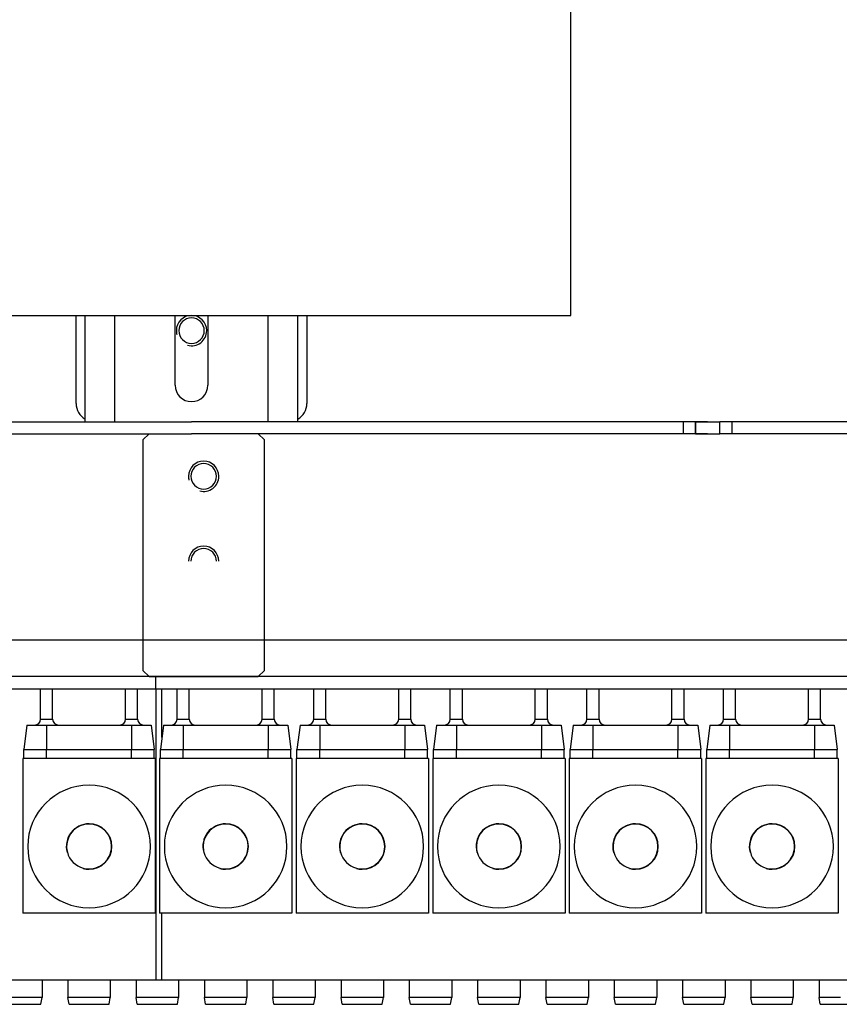
# Model space of a CAD drawing. Units: millimetres. Extents: x -873 to 1172, y 1170 to 2426.
# Drawn here: x -324 to -189, y 1778 to 1941 of the extents above; entities that cross this region are included whole.
import ezdxf

# ---------------------------------------------------------------- set-up
doc = ezdxf.new("R2010")
doc.units = ezdxf.units.MM
doc.layers.add('AM_2 ( Kontur 0.25)', color=5, linetype='Continuous', lineweight=25)

msp = doc.modelspace()

# ---------------------------------------------------------------- linework, layer by layer
at = {"layer": 'AM_2 ( Kontur 0.25)'}
for p, q in [((-233.488, 1891.973), (-233.488, 2066.973)), ((-358.488, 1891.973), (-233.488, 1891.973)), ((-314.988, 1877.473), (-314.988, 1891.973)), ((-313.488, 1874.473), (-313.488, 1891.973)), ((-308.638, 1874.473), (-308.638, 1891.973)), ((-298.688, 1880.473), (-298.688, 1891.973)), ((-293.288, 1891.973), (-293.288, 1880.473)), ((-283.338, 1874.473), (-283.338, 1891.973)), ((-278.488, 1874.473), (-278.488, 1891.973)), ((-276.988, 1891.973), (-276.988, 1877.473)), ((-380.988, 1874.473), (-295.988, 1874.473)), ((-376.988, 1874.473), (-295.988, 1874.473)), ((-214.988, 1874.473), (-295.988, 1874.473)), ((-210.988, 1874.473), (-295.988, 1874.473)), ((-212.988, 1874.473), (-214.988, 1874.473)), ((-214.988, 1874.473), (-214.988, 1872.473)), ((-212.988, 1874.473), (-208.988, 1874.473)), ((-212.988, 1874.473), (-212.988, 1872.473)), ((-212.988, 1872.473), (-212.988, 1874.473)), ((-206.988, 1874.473), (-208.988, 1874.473)), ((-208.988, 1872.473), (-208.988, 1874.473)), ((-36.988, 1874.473), (-206.988, 1874.473)), ((-206.988, 1874.473), (-206.988, 1872.473)), ((-380.988, 1872.473), (-295.988, 1872.473)), ((-376.988, 1872.473), (-295.988, 1872.473)), ((-302.988, 1872.473), (-303.988, 1871.473)), ((-214.988, 1872.473), (-295.988, 1872.473)), ((-210.988, 1872.473), (-295.988, 1872.473)), ((-283.988, 1871.473), (-284.988, 1872.473)), ((-212.988, 1872.473), (-214.988, 1872.473)), ((-212.988, 1872.473), (-208.988, 1872.473)), ((-206.988, 1872.473), (-208.988, 1872.473)), ((-36.988, 1872.473), (-206.988, 1872.473)), ((-303.988, 1871.473), (-303.988, 1833.473)), ((-283.988, 1833.473), (-283.988, 1871.473)), ((53.512, 1838.473), (-645.488, 1838.473)), ((-303.988, 1833.473), (-302.988, 1832.473)), ((-284.988, 1832.473), (-283.988, 1833.473)), ((53.512, 1832.473), (-645.488, 1832.473)), ((53.512, 1832.473), (-645.488, 1832.473)), ((-302.988, 1832.473), (-284.988, 1832.473)), ((-301.863, 1830.473), (-301.863, 1832.473)), ((-327.363, 1830.473), (-320.863, 1830.473)), ((-320.863, 1825.473), (-320.863, 1830.473)), ((-320.863, 1830.473), (-319.863, 1830.473)), ((-319.863, 1830.473), (-318.863, 1830.473)), ((-318.863, 1830.473), (-306.863, 1830.473)), ((-318.863, 1825.473), (-318.863, 1830.473)), ((-306.863, 1825.473), (-306.863, 1830.473)), ((-306.863, 1830.473), (-305.863, 1830.473)), ((-305.863, 1830.473), (-304.863, 1830.473)), ((-304.863, 1830.473), (-301.863, 1830.473)), ((-304.863, 1825.473), (-304.863, 1830.473)), ((-301.863, 1830.473), (-301.863, 1782.473)), ((-301.863, 1830.473), (-300.863, 1830.473)), ((-300.863, 1830.473), (-298.363, 1830.473)), ((-300.863, 1822.473), (-300.863, 1830.473)), ((-298.363, 1825.473), (-298.363, 1830.473)), ((-298.363, 1830.473), (-297.363, 1830.473)), ((-297.363, 1830.473), (-296.363, 1830.473)), ((-296.363, 1830.473), (-284.363, 1830.473)), ((-296.363, 1825.473), (-296.363, 1830.473)), ((-284.363, 1825.473), (-284.363, 1830.473)), ((-284.363, 1830.473), (-283.363, 1830.473)), ((-283.363, 1830.473), (-282.363, 1830.473)), ((-282.363, 1830.473), (-275.863, 1830.473)), ((-282.363, 1825.473), (-282.363, 1830.473)), ((-275.863, 1825.473), (-275.863, 1830.473)), ((-275.863, 1830.473), (-274.863, 1830.473)), ((-274.863, 1830.473), (-273.863, 1830.473)), ((-273.863, 1830.473), (-261.863, 1830.473)), ((-273.863, 1825.473), (-273.863, 1830.473)), ((-261.863, 1825.473), (-261.863, 1830.473)), ((-261.863, 1830.473), (-260.863, 1830.473)), ((-260.863, 1830.473), (-259.863, 1830.473)), ((-259.863, 1830.473), (-253.363, 1830.473)), ((-259.863, 1825.473), (-259.863, 1830.473)), ((-253.363, 1825.473), (-253.363, 1830.473)), ((-253.363, 1830.473), (-252.363, 1830.473)), ((-252.363, 1830.473), (-251.363, 1830.473)), ((-251.363, 1830.473), (-239.363, 1830.473)), ((-251.363, 1825.473), (-251.363, 1830.473)), ((-239.363, 1825.473), (-239.363, 1830.473)), ((-239.363, 1830.473), (-238.363, 1830.473)), ((-238.363, 1830.473), (-237.363, 1830.473)), ((-237.363, 1830.473), (-230.863, 1830.473)), ((-237.363, 1825.473), (-237.363, 1830.473)), ((-230.863, 1825.473), (-230.863, 1830.473)), ((-230.863, 1830.473), (-229.863, 1830.473)), ((-229.863, 1830.473), (-228.863, 1830.473)), ((-228.863, 1830.473), (-216.863, 1830.473)), ((-228.863, 1825.473), (-228.863, 1830.473)), ((-216.863, 1825.473), (-216.863, 1830.473)), ((-216.863, 1830.473), (-215.863, 1830.473)), ((-215.863, 1830.473), (-214.863, 1830.473)), ((-214.863, 1830.473), (-208.363, 1830.473)), ((-214.863, 1825.473), (-214.863, 1830.473)), ((-208.363, 1825.473), (-208.363, 1830.473)), ((-208.363, 1830.473), (-207.363, 1830.473)), ((-207.363, 1830.473), (-206.363, 1830.473)), ((-206.363, 1830.473), (-194.363, 1830.473)), ((-206.363, 1825.473), (-206.363, 1830.473)), ((-194.363, 1825.473), (-194.363, 1830.473)), ((-194.363, 1830.473), (-193.363, 1830.473)), ((-193.363, 1830.473), (-192.363, 1830.473)), ((-192.363, 1830.473), (-185.863, 1830.473)), ((-192.363, 1825.473), (-192.363, 1830.473)), ((-323.113, 1824.473), (-323.613, 1820.473)), ((-323.113, 1824.473), (-321.863, 1824.473)), ((-321.863, 1824.473), (-319.863, 1824.473)), ((-319.863, 1824.473), (-305.863, 1824.473)), ((-319.863, 1824.473), (-319.863, 1820.473)), ((-305.863, 1824.473), (-303.863, 1824.473)), ((-305.863, 1824.473), (-305.863, 1820.473)), ((-303.863, 1824.473), (-302.613, 1824.473)), ((-302.613, 1824.473), (-302.113, 1820.473)), ((-300.613, 1824.473), (-301.113, 1820.473)), ((-300.613, 1824.473), (-299.363, 1824.473)), ((-299.363, 1824.473), (-297.363, 1824.473)), ((-297.363, 1824.473), (-283.363, 1824.473)), ((-297.363, 1824.473), (-297.363, 1820.473)), ((-283.363, 1824.473), (-281.363, 1824.473)), ((-283.363, 1824.473), (-283.363, 1820.473)), ((-281.363, 1824.473), (-280.113, 1824.473)), ((-280.113, 1824.473), (-279.613, 1820.473)), ((-278.113, 1824.473), (-278.613, 1820.473)), ((-278.113, 1824.473), (-276.863, 1824.473)), ((-276.863, 1824.473), (-274.863, 1824.473)), ((-274.863, 1824.473), (-260.863, 1824.473)), ((-274.863, 1824.473), (-274.863, 1820.473)), ((-260.863, 1824.473), (-258.863, 1824.473)), ((-260.863, 1824.473), (-260.863, 1820.473)), ((-258.863, 1824.473), (-257.613, 1824.473)), ((-257.613, 1824.473), (-257.113, 1820.473)), ((-255.613, 1824.473), (-256.113, 1820.473)), ((-255.613, 1824.473), (-254.363, 1824.473)), ((-254.363, 1824.473), (-252.363, 1824.473)), ((-252.363, 1824.473), (-238.363, 1824.473)), ((-252.363, 1824.473), (-252.363, 1820.473)), ((-238.363, 1824.473), (-236.363, 1824.473)), ((-238.363, 1824.473), (-238.363, 1820.473)), ((-236.363, 1824.473), (-235.113, 1824.473)), ((-235.113, 1824.473), (-234.613, 1820.473)), ((-233.113, 1824.473), (-233.613, 1820.473)), ((-233.113, 1824.473), (-231.863, 1824.473)), ((-231.863, 1824.473), (-229.863, 1824.473)), ((-229.863, 1824.473), (-215.863, 1824.473)), ((-229.863, 1824.473), (-229.863, 1820.473)), ((-215.863, 1824.473), (-213.863, 1824.473)), ((-215.863, 1824.473), (-215.863, 1820.473)), ((-213.863, 1824.473), (-212.613, 1824.473)), ((-212.613, 1824.473), (-212.113, 1820.473)), ((-210.613, 1824.473), (-211.113, 1820.473)), ((-210.613, 1824.473), (-209.363, 1824.473)), ((-209.363, 1824.473), (-207.363, 1824.473)), ((-207.363, 1824.473), (-193.363, 1824.473)), ((-207.363, 1824.473), (-207.363, 1820.473)), ((-193.363, 1824.473), (-191.363, 1824.473)), ((-193.363, 1824.473), (-193.363, 1820.473)), ((-191.363, 1824.473), (-190.113, 1824.473)), ((-190.113, 1824.473), (-189.613, 1820.473)), ((-323.613, 1818.973), (-323.613, 1820.473)), ((-319.863, 1818.973), (-319.863, 1820.473)), ((-319.863, 1820.473), (-305.863, 1820.473)), ((-305.863, 1818.973), (-305.863, 1820.473)), ((-302.113, 1818.973), (-302.113, 1820.473)), ((-301.113, 1818.973), (-301.113, 1820.473)), ((-297.363, 1818.973), (-297.363, 1820.473)), ((-297.363, 1820.473), (-283.363, 1820.473)), ((-283.363, 1818.973), (-283.363, 1820.473)), ((-279.613, 1818.973), (-279.613, 1820.473)), ((-278.613, 1818.973), (-278.613, 1820.473)), ((-274.863, 1818.973), (-274.863, 1820.473)), ((-274.863, 1820.473), (-260.863, 1820.473)), ((-260.863, 1818.973), (-260.863, 1820.473)), ((-257.113, 1818.973), (-257.113, 1820.473)), ((-256.113, 1818.973), (-256.113, 1820.473)), ((-252.363, 1818.973), (-252.363, 1820.473)), ((-252.363, 1820.473), (-238.363, 1820.473)), ((-238.363, 1818.973), (-238.363, 1820.473)), ((-234.613, 1818.973), (-234.613, 1820.473)), ((-233.613, 1818.973), (-233.613, 1820.473)), ((-229.863, 1818.973), (-229.863, 1820.473)), ((-229.863, 1820.473), (-215.863, 1820.473)), ((-215.863, 1818.973), (-215.863, 1820.473)), ((-212.113, 1818.973), (-212.113, 1820.473)), ((-211.113, 1818.973), (-211.113, 1820.473)), ((-207.363, 1818.973), (-207.363, 1820.473)), ((-207.363, 1820.473), (-193.363, 1820.473)), ((-193.363, 1818.973), (-193.363, 1820.473)), ((-189.613, 1818.973), (-189.613, 1820.473)), ((-301.963, 1818.973), (-323.763, 1818.973)), ((-323.763, 1818.973), (-323.763, 1793.473)), ((-301.963, 1818.973), (-301.963, 1793.473)), ((-279.463, 1818.973), (-301.263, 1818.973)), ((-301.263, 1818.973), (-301.263, 1793.473)), ((-279.463, 1818.973), (-279.463, 1793.473)), ((-256.963, 1818.973), (-278.763, 1818.973)), ((-278.763, 1818.973), (-278.763, 1793.473)), ((-256.963, 1818.973), (-256.963, 1793.473)), ((-234.463, 1818.973), (-256.263, 1818.973)), ((-256.263, 1818.973), (-256.263, 1793.473)), ((-234.463, 1818.973), (-234.463, 1793.473)), ((-211.963, 1818.973), (-233.763, 1818.973)), ((-233.763, 1818.973), (-233.763, 1793.473)), ((-211.963, 1818.973), (-211.963, 1793.473)), ((-189.463, 1818.973), (-211.263, 1818.973)), ((-211.263, 1818.973), (-211.263, 1793.473)), ((-189.463, 1818.973), (-189.463, 1793.473)), ((-301.963, 1793.473), (-323.763, 1793.473)), ((-279.463, 1793.473), (-301.263, 1793.473)), ((-300.863, 1782.473), (-300.863, 1793.473)), ((-256.963, 1793.473), (-278.763, 1793.473)), ((-234.463, 1793.473), (-256.263, 1793.473)), ((-211.963, 1793.473), (-233.763, 1793.473)), ((-189.463, 1793.473), (-211.263, 1793.473)), ((-301.863, 1782.473), (-660.863, 1782.473)), ((-320.613, 1782.473), (-320.613, 1779.607)), ((-316.363, 1782.473), (-316.363, 1779.607)), ((-309.363, 1782.473), (-309.363, 1779.607)), ((-305.113, 1782.473), (-305.113, 1779.607)), ((-300.863, 1782.473), (-301.863, 1782.473)), ((58.137, 1782.473), (-300.863, 1782.473)), ((-298.113, 1782.473), (-298.113, 1779.607)), ((-293.863, 1782.473), (-293.863, 1779.607)), ((-286.863, 1782.473), (-286.863, 1779.607)), ((-282.613, 1782.473), (-282.613, 1779.607)), ((-275.613, 1782.473), (-275.613, 1779.607)), ((-271.363, 1782.473), (-271.363, 1779.607)), ((-264.363, 1782.473), (-264.363, 1779.607)), ((-260.113, 1782.473), (-260.113, 1779.607)), ((-253.113, 1782.473), (-253.113, 1779.607)), ((-248.863, 1782.473), (-248.863, 1779.607)), ((-241.863, 1782.473), (-241.863, 1779.607)), ((-237.613, 1782.473), (-237.613, 1779.607)), ((-230.613, 1782.473), (-230.613, 1779.607)), ((-226.363, 1782.473), (-226.363, 1779.607)), ((-219.363, 1782.473), (-219.363, 1779.607)), ((-215.113, 1782.473), (-215.113, 1779.607)), ((-208.113, 1782.473), (-208.113, 1779.607)), ((-203.863, 1782.473), (-203.863, 1779.607)), ((-196.863, 1782.473), (-196.863, 1779.607)), ((-192.613, 1782.473), (-192.613, 1779.607)), ((-326.813, 1778.473), (-321.413, 1778.473)), ((-321.413, 1778.473), (-320.813, 1778.473)), ((-320.813, 1778.473), (-320.613, 1779.607)), ((-320.813, 1778.473), (-320.613, 1779.607)), ((-316.163, 1778.473), (-316.363, 1779.607)), ((-316.163, 1778.473), (-316.363, 1779.607)), ((-316.163, 1778.473), (-315.563, 1778.473)), ((-315.563, 1778.473), (-310.163, 1778.473)), ((-310.163, 1778.473), (-309.563, 1778.473)), ((-309.563, 1778.473), (-309.363, 1779.607)), ((-309.563, 1778.473), (-309.363, 1779.607)), ((-304.913, 1778.473), (-305.113, 1779.607)), ((-304.913, 1778.473), (-305.113, 1779.607)), ((-304.913, 1778.473), (-304.313, 1778.473)), ((-304.313, 1778.473), (-298.913, 1778.473)), ((-298.913, 1778.473), (-298.313, 1778.473)), ((-298.313, 1778.473), (-298.113, 1779.607)), ((-298.313, 1778.473), (-298.113, 1779.607)), ((-293.663, 1778.473), (-293.863, 1779.607)), ((-293.663, 1778.473), (-293.863, 1779.607)), ((-293.663, 1778.473), (-293.063, 1778.473)), ((-293.063, 1778.473), (-287.663, 1778.473)), ((-287.663, 1778.473), (-287.063, 1778.473)), ((-287.063, 1778.473), (-286.863, 1779.607)), ((-287.063, 1778.473), (-286.863, 1779.607)), ((-282.413, 1778.473), (-282.613, 1779.607)), ((-282.413, 1778.473), (-282.613, 1779.607)), ((-282.413, 1778.473), (-281.813, 1778.473)), ((-281.813, 1778.473), (-276.413, 1778.473)), ((-276.413, 1778.473), (-275.813, 1778.473)), ((-275.813, 1778.473), (-275.613, 1779.607)), ((-275.813, 1778.473), (-275.613, 1779.607)), ((-271.163, 1778.473), (-271.363, 1779.607)), ((-271.163, 1778.473), (-271.363, 1779.607)), ((-271.163, 1778.473), (-270.563, 1778.473)), ((-270.563, 1778.473), (-265.163, 1778.473)), ((-265.163, 1778.473), (-264.563, 1778.473)), ((-264.563, 1778.473), (-264.363, 1779.607)), ((-264.563, 1778.473), (-264.363, 1779.607)), ((-259.913, 1778.473), (-260.113, 1779.607)), ((-259.913, 1778.473), (-260.113, 1779.607)), ((-259.913, 1778.473), (-259.313, 1778.473)), ((-259.313, 1778.473), (-253.913, 1778.473)), ((-253.913, 1778.473), (-253.313, 1778.473)), ((-253.313, 1778.473), (-253.113, 1779.607)), ((-253.313, 1778.473), (-253.113, 1779.607)), ((-248.663, 1778.473), (-248.863, 1779.607)), ((-248.663, 1778.473), (-248.863, 1779.607)), ((-248.663, 1778.473), (-248.063, 1778.473)), ((-248.063, 1778.473), (-242.663, 1778.473)), ((-242.663, 1778.473), (-242.063, 1778.473)), ((-242.063, 1778.473), (-241.863, 1779.607)), ((-242.063, 1778.473), (-241.863, 1779.607)), ((-237.413, 1778.473), (-237.613, 1779.607)), ((-237.413, 1778.473), (-237.613, 1779.607)), ((-237.413, 1778.473), (-236.813, 1778.473)), ((-236.813, 1778.473), (-231.413, 1778.473)), ((-231.413, 1778.473), (-230.813, 1778.473)), ((-230.813, 1778.473), (-230.613, 1779.607)), ((-230.813, 1778.473), (-230.613, 1779.607)), ((-226.163, 1778.473), (-226.363, 1779.607)), ((-226.163, 1778.473), (-226.363, 1779.607)), ((-226.163, 1778.473), (-225.563, 1778.473)), ((-225.563, 1778.473), (-220.163, 1778.473)), ((-220.163, 1778.473), (-219.563, 1778.473)), ((-219.563, 1778.473), (-219.363, 1779.607)), ((-219.563, 1778.473), (-219.363, 1779.607)), ((-214.913, 1778.473), (-215.113, 1779.607)), ((-214.913, 1778.473), (-215.113, 1779.607)), ((-214.913, 1778.473), (-214.313, 1778.473)), ((-214.313, 1778.473), (-208.913, 1778.473)), ((-208.913, 1778.473), (-208.313, 1778.473)), ((-208.313, 1778.473), (-208.113, 1779.607)), ((-208.313, 1778.473), (-208.113, 1779.607)), ((-203.663, 1778.473), (-203.863, 1779.607)), ((-203.663, 1778.473), (-203.863, 1779.607)), ((-203.663, 1778.473), (-203.063, 1778.473)), ((-203.063, 1778.473), (-197.663, 1778.473)), ((-197.663, 1778.473), (-197.063, 1778.473)), ((-197.063, 1778.473), (-196.863, 1779.607)), ((-197.063, 1778.473), (-196.863, 1779.607)), ((-192.413, 1778.473), (-192.613, 1779.607)), ((-192.413, 1778.473), (-192.613, 1779.607)), ((-192.413, 1778.473), (-191.813, 1778.473)), ((-191.813, 1778.473), (-186.413, 1778.473))]:
    msp.add_line(p, q, dxfattribs=at)
for points in [[(-320.863, 1825.473), (-320.844, 1825.473), (-320.787, 1825.473), (-320.695, 1825.473), (-320.57, 1825.473), (-320.419, 1825.473), (-320.246, 1825.473), (-320.058, 1825.473), (-319.863, 1825.473)], [(-319.863, 1825.473), (-319.668, 1825.473), (-319.48, 1825.473), (-319.307, 1825.473), (-319.156, 1825.473), (-319.032, 1825.473), (-318.939, 1825.473), (-318.882, 1825.473), (-318.863, 1825.473)], [(-306.863, 1825.473), (-306.844, 1825.473), (-306.787, 1825.473), (-306.695, 1825.473), (-306.57, 1825.473), (-306.419, 1825.473), (-306.246, 1825.473), (-306.058, 1825.473), (-305.863, 1825.473)], [(-305.863, 1825.473), (-305.668, 1825.473), (-305.48, 1825.473), (-305.307, 1825.473), (-305.156, 1825.473), (-305.032, 1825.473), (-304.939, 1825.473), (-304.882, 1825.473), (-304.863, 1825.473)], [(-298.363, 1825.473), (-298.344, 1825.473), (-298.287, 1825.473), (-298.195, 1825.473), (-298.07, 1825.473), (-297.919, 1825.473), (-297.746, 1825.473), (-297.558, 1825.473), (-297.363, 1825.473)], [(-297.363, 1825.473), (-297.168, 1825.473), (-296.98, 1825.473), (-296.807, 1825.473), (-296.656, 1825.473), (-296.532, 1825.473), (-296.439, 1825.473), (-296.382, 1825.473), (-296.363, 1825.473)], [(-284.363, 1825.473), (-284.344, 1825.473), (-284.287, 1825.473), (-284.195, 1825.473), (-284.07, 1825.473), (-283.919, 1825.473), (-283.746, 1825.473), (-283.558, 1825.473), (-283.363, 1825.473)], [(-283.363, 1825.473), (-283.168, 1825.473), (-282.98, 1825.473), (-282.807, 1825.473), (-282.656, 1825.473), (-282.532, 1825.473), (-282.439, 1825.473), (-282.382, 1825.473), (-282.363, 1825.473)], [(-275.863, 1825.473), (-275.844, 1825.473), (-275.787, 1825.473), (-275.695, 1825.473), (-275.57, 1825.473), (-275.419, 1825.473), (-275.246, 1825.473), (-275.058, 1825.473), (-274.863, 1825.473)], [(-274.863, 1825.473), (-274.668, 1825.473), (-274.48, 1825.473), (-274.307, 1825.473), (-274.156, 1825.473), (-274.032, 1825.473), (-273.939, 1825.473), (-273.882, 1825.473), (-273.863, 1825.473)], [(-261.863, 1825.473), (-261.844, 1825.473), (-261.787, 1825.473), (-261.695, 1825.473), (-261.57, 1825.473), (-261.419, 1825.473), (-261.246, 1825.473), (-261.058, 1825.473), (-260.863, 1825.473)], [(-260.863, 1825.473), (-260.668, 1825.473), (-260.48, 1825.473), (-260.307, 1825.473), (-260.156, 1825.473), (-260.032, 1825.473), (-259.939, 1825.473), (-259.882, 1825.473), (-259.863, 1825.473)], [(-253.363, 1825.473), (-253.344, 1825.473), (-253.287, 1825.473), (-253.195, 1825.473), (-253.07, 1825.473), (-252.919, 1825.473), (-252.746, 1825.473), (-252.558, 1825.473), (-252.363, 1825.473)], [(-252.363, 1825.473), (-252.168, 1825.473), (-251.98, 1825.473), (-251.807, 1825.473), (-251.656, 1825.473), (-251.532, 1825.473), (-251.439, 1825.473), (-251.382, 1825.473), (-251.363, 1825.473)], [(-239.363, 1825.473), (-239.344, 1825.473), (-239.287, 1825.473), (-239.195, 1825.473), (-239.07, 1825.473), (-238.919, 1825.473), (-238.746, 1825.473), (-238.558, 1825.473), (-238.363, 1825.473)], [(-238.363, 1825.473), (-238.168, 1825.473), (-237.98, 1825.473), (-237.807, 1825.473), (-237.656, 1825.473), (-237.532, 1825.473), (-237.439, 1825.473), (-237.382, 1825.473), (-237.363, 1825.473)], [(-230.863, 1825.473), (-230.844, 1825.473), (-230.787, 1825.473), (-230.695, 1825.473), (-230.57, 1825.473), (-230.419, 1825.473), (-230.246, 1825.473), (-230.058, 1825.473), (-229.863, 1825.473)], [(-229.863, 1825.473), (-229.668, 1825.473), (-229.48, 1825.473), (-229.307, 1825.473), (-229.156, 1825.473), (-229.032, 1825.473), (-228.939, 1825.473), (-228.882, 1825.473), (-228.863, 1825.473)], [(-216.863, 1825.473), (-216.844, 1825.473), (-216.787, 1825.473), (-216.695, 1825.473), (-216.57, 1825.473), (-216.419, 1825.473), (-216.246, 1825.473), (-216.058, 1825.473), (-215.863, 1825.473)], [(-215.863, 1825.473), (-215.668, 1825.473), (-215.48, 1825.473), (-215.307, 1825.473), (-215.156, 1825.473), (-215.032, 1825.473), (-214.939, 1825.473), (-214.882, 1825.473), (-214.863, 1825.473)], [(-208.363, 1825.473), (-208.344, 1825.473), (-208.287, 1825.473), (-208.195, 1825.473), (-208.07, 1825.473), (-207.919, 1825.473), (-207.746, 1825.473), (-207.558, 1825.473), (-207.363, 1825.473)], [(-207.363, 1825.473), (-207.168, 1825.473), (-206.98, 1825.473), (-206.807, 1825.473), (-206.656, 1825.473), (-206.532, 1825.473), (-206.439, 1825.473), (-206.382, 1825.473), (-206.363, 1825.473)], [(-194.363, 1825.473), (-194.344, 1825.473), (-194.287, 1825.473), (-194.195, 1825.473), (-194.07, 1825.473), (-193.919, 1825.473), (-193.746, 1825.473), (-193.558, 1825.473), (-193.363, 1825.473)], [(-193.363, 1825.473), (-193.168, 1825.473), (-192.98, 1825.473), (-192.807, 1825.473), (-192.656, 1825.473), (-192.532, 1825.473), (-192.439, 1825.473), (-192.382, 1825.473), (-192.363, 1825.473)], [(-323.613, 1820.473), (-323.556, 1820.473), (-323.386, 1820.473), (-323.109, 1820.473), (-322.732, 1820.473), (-322.268, 1820.473), (-321.73, 1820.473), (-321.136, 1820.473), (-320.506, 1820.472), (-319.863, 1820.473)], [(-305.863, 1820.473), (-305.22, 1820.472), (-304.591, 1820.473), (-303.997, 1820.473), (-303.459, 1820.473), (-302.994, 1820.473), (-302.618, 1820.473), (-302.34, 1820.473), (-302.17, 1820.473), (-302.113, 1820.473)], [(-301.113, 1820.473), (-301.056, 1820.473), (-300.886, 1820.473), (-300.609, 1820.473), (-300.232, 1820.473), (-299.768, 1820.473), (-299.23, 1820.473), (-298.636, 1820.473), (-298.006, 1820.472), (-297.363, 1820.473)], [(-283.363, 1820.473), (-282.72, 1820.472), (-282.091, 1820.473), (-281.497, 1820.473), (-280.959, 1820.473), (-280.494, 1820.473), (-280.118, 1820.473), (-279.84, 1820.473), (-279.67, 1820.473), (-279.613, 1820.473)], [(-278.613, 1820.473), (-278.556, 1820.473), (-278.386, 1820.473), (-278.109, 1820.473), (-277.732, 1820.473), (-277.268, 1820.473), (-276.73, 1820.473), (-276.136, 1820.473), (-275.506, 1820.472), (-274.863, 1820.473)], [(-260.863, 1820.473), (-260.22, 1820.472), (-259.591, 1820.473), (-258.997, 1820.473), (-258.459, 1820.473), (-257.994, 1820.473), (-257.618, 1820.473), (-257.34, 1820.473), (-257.17, 1820.473), (-257.113, 1820.473)], [(-256.113, 1820.473), (-256.056, 1820.473), (-255.886, 1820.473), (-255.609, 1820.473), (-255.232, 1820.473), (-254.768, 1820.473), (-254.23, 1820.473), (-253.636, 1820.473), (-253.006, 1820.472), (-252.363, 1820.473)], [(-238.363, 1820.473), (-237.72, 1820.472), (-237.091, 1820.473), (-236.497, 1820.473), (-235.959, 1820.473), (-235.494, 1820.473), (-235.118, 1820.473), (-234.84, 1820.473), (-234.67, 1820.473), (-234.613, 1820.473)], [(-233.613, 1820.473), (-233.556, 1820.473), (-233.386, 1820.473), (-233.109, 1820.473), (-232.732, 1820.473), (-232.268, 1820.473), (-231.73, 1820.473), (-231.136, 1820.473), (-230.506, 1820.472), (-229.863, 1820.473)], [(-215.863, 1820.473), (-215.22, 1820.472), (-214.591, 1820.473), (-213.997, 1820.473), (-213.459, 1820.473), (-212.994, 1820.473), (-212.618, 1820.473), (-212.34, 1820.473), (-212.17, 1820.473), (-212.113, 1820.473)], [(-211.113, 1820.473), (-211.056, 1820.473), (-210.886, 1820.473), (-210.609, 1820.473), (-210.232, 1820.473), (-209.768, 1820.473), (-209.23, 1820.473), (-208.636, 1820.473), (-208.006, 1820.472), (-207.363, 1820.473)], [(-193.363, 1820.473), (-192.72, 1820.472), (-192.091, 1820.473), (-191.497, 1820.473), (-190.959, 1820.473), (-190.494, 1820.473), (-190.118, 1820.473), (-189.84, 1820.473), (-189.67, 1820.473), (-189.613, 1820.473)], [(-324.113, 1779.607), (-324.721, 1779.607), (-325.31, 1779.607), (-325.863, 1779.607), (-326.363, 1779.607), (-326.794, 1779.607), (-327.144, 1779.607), (-327.402, 1779.607), (-327.56, 1779.607), (-327.613, 1779.607)], [(-320.613, 1779.607), (-320.666, 1779.607), (-320.824, 1779.607), (-321.082, 1779.607), (-321.432, 1779.607), (-321.863, 1779.607), (-322.363, 1779.607), (-322.916, 1779.607), (-323.505, 1779.607), (-324.113, 1779.607)], [(-312.863, 1779.607), (-313.471, 1779.607), (-314.06, 1779.607), (-314.613, 1779.607), (-315.113, 1779.607), (-315.544, 1779.607), (-315.894, 1779.607), (-316.152, 1779.607), (-316.31, 1779.607), (-316.363, 1779.607)], [(-309.363, 1779.607), (-309.416, 1779.607), (-309.574, 1779.607), (-309.832, 1779.607), (-310.182, 1779.607), (-310.613, 1779.607), (-311.113, 1779.607), (-311.666, 1779.607), (-312.255, 1779.607), (-312.863, 1779.607)], [(-301.613, 1779.607), (-302.221, 1779.607), (-302.81, 1779.607), (-303.363, 1779.607), (-303.863, 1779.607), (-304.294, 1779.607), (-304.644, 1779.607), (-304.902, 1779.607), (-305.06, 1779.607), (-305.113, 1779.607)], [(-298.113, 1779.607), (-298.166, 1779.607), (-298.324, 1779.607), (-298.582, 1779.607), (-298.932, 1779.607), (-299.363, 1779.607), (-299.863, 1779.607), (-300.416, 1779.607), (-301.005, 1779.607), (-301.613, 1779.607)], [(-290.363, 1779.607), (-290.971, 1779.607), (-291.56, 1779.607), (-292.113, 1779.607), (-292.613, 1779.607), (-293.044, 1779.607), (-293.394, 1779.607), (-293.652, 1779.607), (-293.81, 1779.607), (-293.863, 1779.607)], [(-286.863, 1779.607), (-286.916, 1779.607), (-287.074, 1779.607), (-287.332, 1779.607), (-287.682, 1779.607), (-288.113, 1779.607), (-288.613, 1779.607), (-289.166, 1779.607), (-289.755, 1779.607), (-290.363, 1779.607)], [(-279.113, 1779.607), (-279.721, 1779.607), (-280.31, 1779.607), (-280.863, 1779.607), (-281.363, 1779.607), (-281.794, 1779.607), (-282.144, 1779.607), (-282.402, 1779.607), (-282.56, 1779.607), (-282.613, 1779.607)], [(-275.613, 1779.607), (-275.666, 1779.607), (-275.824, 1779.607), (-276.082, 1779.607), (-276.432, 1779.607), (-276.863, 1779.607), (-277.363, 1779.607), (-277.916, 1779.607), (-278.505, 1779.607), (-279.113, 1779.607)], [(-267.863, 1779.607), (-268.471, 1779.607), (-269.06, 1779.607), (-269.613, 1779.607), (-270.113, 1779.607), (-270.544, 1779.607), (-270.894, 1779.607), (-271.152, 1779.607), (-271.31, 1779.607), (-271.363, 1779.607)], [(-264.363, 1779.607), (-264.416, 1779.607), (-264.574, 1779.607), (-264.832, 1779.607), (-265.182, 1779.607), (-265.613, 1779.607), (-266.113, 1779.607), (-266.666, 1779.607), (-267.255, 1779.607), (-267.863, 1779.607)], [(-256.613, 1779.607), (-257.221, 1779.607), (-257.81, 1779.607), (-258.363, 1779.607), (-258.863, 1779.607), (-259.294, 1779.607), (-259.644, 1779.607), (-259.902, 1779.607), (-260.06, 1779.607), (-260.113, 1779.607)], [(-253.113, 1779.607), (-253.166, 1779.607), (-253.324, 1779.607), (-253.582, 1779.607), (-253.932, 1779.607), (-254.363, 1779.607), (-254.863, 1779.607), (-255.416, 1779.607), (-256.005, 1779.607), (-256.613, 1779.607)], [(-245.363, 1779.607), (-245.971, 1779.607), (-246.56, 1779.607), (-247.113, 1779.607), (-247.613, 1779.607), (-248.044, 1779.607), (-248.394, 1779.607), (-248.652, 1779.607), (-248.81, 1779.607), (-248.863, 1779.607)], [(-241.863, 1779.607), (-241.916, 1779.607), (-242.074, 1779.607), (-242.332, 1779.607), (-242.682, 1779.607), (-243.113, 1779.607), (-243.613, 1779.607), (-244.166, 1779.607), (-244.755, 1779.607), (-245.363, 1779.607)], [(-234.113, 1779.607), (-234.721, 1779.607), (-235.31, 1779.607), (-235.863, 1779.607), (-236.363, 1779.607), (-236.794, 1779.607), (-237.144, 1779.607), (-237.402, 1779.607), (-237.56, 1779.607), (-237.613, 1779.607)], [(-230.613, 1779.607), (-230.666, 1779.607), (-230.824, 1779.607), (-231.082, 1779.607), (-231.432, 1779.607), (-231.863, 1779.607), (-232.363, 1779.607), (-232.916, 1779.607), (-233.505, 1779.607), (-234.113, 1779.607)], [(-222.863, 1779.607), (-223.471, 1779.607), (-224.06, 1779.607), (-224.613, 1779.607), (-225.113, 1779.607), (-225.544, 1779.607), (-225.894, 1779.607), (-226.152, 1779.607), (-226.31, 1779.607), (-226.363, 1779.607)], [(-219.363, 1779.607), (-219.416, 1779.607), (-219.574, 1779.607), (-219.832, 1779.607), (-220.182, 1779.607), (-220.613, 1779.607), (-221.113, 1779.607), (-221.666, 1779.607), (-222.255, 1779.607), (-222.863, 1779.607)], [(-211.613, 1779.607), (-212.221, 1779.607), (-212.81, 1779.607), (-213.363, 1779.607), (-213.863, 1779.607), (-214.294, 1779.607), (-214.644, 1779.607), (-214.902, 1779.607), (-215.06, 1779.607), (-215.113, 1779.607)], [(-208.113, 1779.607), (-208.166, 1779.607), (-208.324, 1779.607), (-208.582, 1779.607), (-208.932, 1779.607), (-209.363, 1779.607), (-209.863, 1779.607), (-210.416, 1779.607), (-211.005, 1779.607), (-211.613, 1779.607)], [(-200.363, 1779.607), (-200.971, 1779.607), (-201.56, 1779.607), (-202.113, 1779.607), (-202.613, 1779.607), (-203.044, 1779.607), (-203.394, 1779.607), (-203.652, 1779.607), (-203.81, 1779.607), (-203.863, 1779.607)], [(-196.863, 1779.607), (-196.916, 1779.607), (-197.074, 1779.607), (-197.332, 1779.607), (-197.682, 1779.607), (-198.113, 1779.607), (-198.613, 1779.607), (-199.166, 1779.607), (-199.755, 1779.607), (-200.363, 1779.607)], [(-189.113, 1779.607), (-189.721, 1779.607), (-190.31, 1779.607), (-190.863, 1779.607), (-191.363, 1779.607), (-191.794, 1779.607), (-192.144, 1779.607), (-192.402, 1779.607), (-192.56, 1779.607), (-192.613, 1779.607)]]:
    msp.add_lwpolyline(points, dxfattribs=at)
for centre, radius, start, end in [((-295.988, 1889.473), 2.5, 0, 180), ((-295.988, 1889.473), 2.1, 0, 180), ((-295.988, 1889.473), 2.5, 180, 195), ((-295.988, 1889.473), 2.1, 180, 0), ((-295.988, 1889.473), 2.5, 255, 0), ((-295.988, 1880.473), 2.7, 180, 0), ((-311.988, 1877.473), 3, 180, 239.90768), ((-279.988, 1877.473), 3, 300.09232, 0), ((-293.988, 1865.473), 2.5, 0, 180), ((-293.988, 1865.473), 2.1, 0, 180), ((-293.988, 1865.473), 2.5, 180, 195), ((-293.988, 1865.473), 2.1, 180, 0), ((-293.988, 1865.473), 2.5, 255, 0), ((-293.988, 1851.473), 2.5, 0, 180), ((-293.988, 1851.473), 2.1, 0, 180), ((-321.863, 1825.473), 1, 270.00003, 0), ((-317.863, 1825.473), 1, 180, 269.99997), ((-307.863, 1825.473), 1, 270.00003, 0), ((-303.863, 1825.473), 1, 180, 269.99997), ((-299.363, 1825.473), 1, 270.00003, 0), ((-295.363, 1825.473), 1, 180, 269.99997), ((-285.363, 1825.473), 1, 270.00003, 0), ((-281.363, 1825.473), 1, 180, 269.99997), ((-276.863, 1825.473), 1, 270.00003, 0), ((-272.863, 1825.473), 1, 180, 269.99997), ((-262.863, 1825.473), 1, 270.00003, 0), ((-258.863, 1825.473), 1, 180, 269.99997), ((-254.363, 1825.473), 1, 270.00003, 0), ((-250.363, 1825.473), 1, 180, 269.99997), ((-240.363, 1825.473), 1, 270.00003, 0), ((-236.363, 1825.473), 1, 180, 269.99997), ((-231.863, 1825.473), 1, 270.00003, 0), ((-227.863, 1825.473), 1, 180, 269.99997), ((-217.863, 1825.473), 1, 270.00003, 0), ((-213.863, 1825.473), 1, 180, 269.99997), ((-209.363, 1825.473), 1, 270.00003, 0), ((-205.363, 1825.473), 1, 180, 269.99997), ((-195.363, 1825.473), 1, 270.00003, 0), ((-191.363, 1825.473), 1, 180, 269.99997), ((-312.863, 1804.473), 10.1, 0, 180), ((-290.363, 1804.473), 10.1, 0, 180), ((-267.863, 1804.473), 10.1, 0, 180), ((-245.363, 1804.473), 10.1, 0, 180), ((-222.863, 1804.473), 10.1, 0, 180), ((-200.363, 1804.473), 10.1, 0, 180), ((-312.863, 1804.473), 3.75, 90, 195), ((-312.863, 1804.473), 3.7, 0, 180), ((-312.863, 1804.473), 3.75, 270, 90), ((-290.363, 1804.473), 3.75, 90, 195), ((-290.363, 1804.473), 3.7, 0, 180), ((-290.363, 1804.473), 3.75, 270, 90), ((-267.863, 1804.473), 3.75, 90, 195), ((-267.863, 1804.473), 3.7, 0, 180), ((-267.863, 1804.473), 3.75, 270, 90), ((-245.363, 1804.473), 3.75, 90, 195), ((-245.363, 1804.473), 3.7, 0, 180), ((-245.363, 1804.473), 3.75, 270, 90), ((-222.863, 1804.473), 3.75, 90, 195), ((-222.863, 1804.473), 3.7, 0, 180), ((-222.863, 1804.473), 3.75, 270, 90), ((-200.363, 1804.473), 3.75, 90, 195), ((-200.363, 1804.473), 3.7, 0, 180), ((-200.363, 1804.473), 3.75, 270, 90), ((-312.863, 1804.473), 10.1, 180, 0), ((-312.863, 1804.473), 3.7, 180, 194.98962), ((-312.863, 1804.473), 3.7, 255.00112, 0), ((-290.363, 1804.473), 10.1, 180, 0), ((-290.363, 1804.473), 3.7, 180, 194.98962), ((-290.363, 1804.473), 3.7, 255.00112, 0), ((-267.863, 1804.473), 10.1, 180, 0), ((-267.863, 1804.473), 3.7, 180, 194.98962), ((-267.863, 1804.473), 3.7, 255.00112, 0), ((-245.363, 1804.473), 10.1, 180, 0), ((-245.363, 1804.473), 3.7, 180, 194.98962), ((-245.363, 1804.473), 3.7, 255.00112, 0), ((-222.863, 1804.473), 10.1, 180, 0), ((-222.863, 1804.473), 3.7, 180, 194.98962), ((-222.863, 1804.473), 3.7, 255.00112, 0), ((-200.363, 1804.473), 10.1, 180, 0), ((-200.363, 1804.473), 3.7, 180, 194.98962), ((-200.363, 1804.473), 3.7, 255.00112, 0), ((-312.863, 1804.473), 3.7, 194.98962, 255.00112), ((-290.363, 1804.473), 3.7, 194.98962, 255.00112), ((-267.863, 1804.473), 3.7, 194.98962, 255.00112), ((-245.363, 1804.473), 3.7, 194.98962, 255.00112), ((-222.863, 1804.473), 3.7, 194.98962, 255.00112), ((-200.363, 1804.473), 3.7, 194.98962, 255.00112), ((-312.863, 1804.473), 3.75, 255, 270), ((-290.363, 1804.473), 3.75, 255, 270), ((-267.863, 1804.473), 3.75, 255, 270), ((-245.363, 1804.473), 3.75, 255, 270), ((-222.863, 1804.473), 3.75, 255, 270), ((-200.363, 1804.473), 3.75, 255, 270)]:
    msp.add_arc(centre, radius, start, end, dxfattribs=at)

doc.saveas('drawing.dxf')
